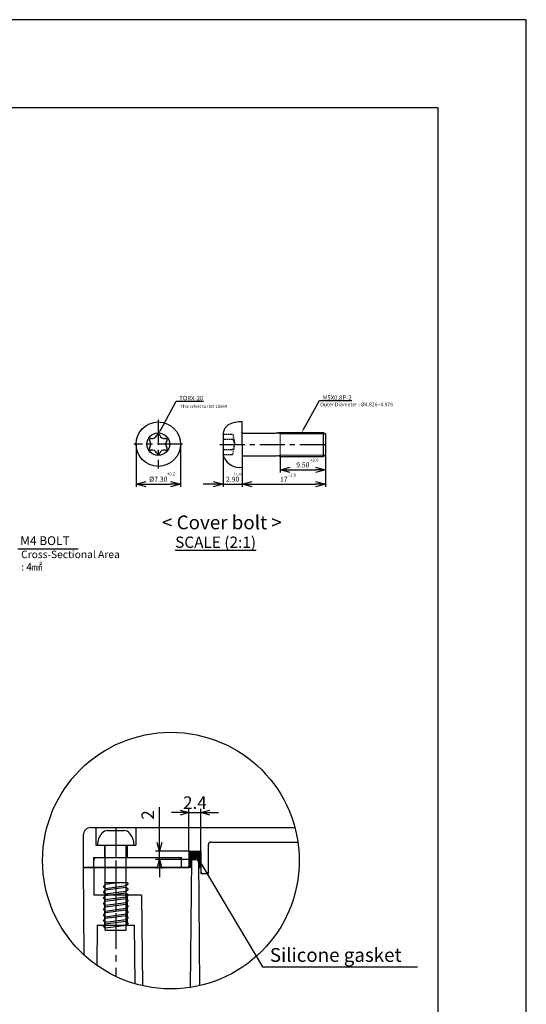
# Model space of a CAD drawing. Units: millimetres. Extents: x -4929 to -3882, y -476 to 265.
# Drawn here: x -4084 to -3882, y -129 to 265 of the extents above; entities that cross this region are included whole.
import ezdxf
from ezdxf import colors
from ezdxf.entities.mleader import LeaderData, LeaderLine
from ezdxf.math import Vec2, Vec3

# ---------------------------------------------------------------- set-up
doc = ezdxf.new("R2010")
doc.units = ezdxf.units.MM
doc.linetypes.add('CENTER', pattern=[2, 1.25, -0.25, 0.25, -0.25])
doc.linetypes.add('HIDDEN', pattern=[9.525, 6.35, -3.175])
doc.layers.add('1', color=1, linetype='CENTER')
doc.layers.add('GCON', color=3, linetype='Continuous')
for name, color, linetype, lineweight in [('제품선', 3, 'Continuous', 25), ('제품선2', 7, 'Continuous', 15), ('치수', 4, 'Continuous', 13)]:
    doc.layers.add(name, color=color, linetype=linetype, lineweight=lineweight)
doc.styles.get("Standard").update_dxf_attribs({"font": 'dim.shx', "height": 5, "bigfont": 'extfont.shx'})
doc.dimstyles.new('ISO-25', dxfattribs={"dimtxt": 4.5, "dimasz": 4, "dimexe": 1, "dimexo": 0, "dimgap": 1, "dimtad": 1, "dimdsep": 46, "dimtxsty": 'Standard', "dimblk": 'OPEN30', "dimcen": 2.5, "dimclrd": 6, "dimclre": 6, "dimazin": 2, "dimtfac": 1, "dimtix": 1, "dimtmove": 0, "dimatfit": 3, "dimldrblk": 'OPEN30', "dimfxl": 1.25, "dimarcsym": 0})
doc.dimstyles.new('사본 ISO-25', dxfattribs={"dimtxt": 3.5, "dimasz": 4, "dimexe": 1.5, "dimexo": 0, "dimgap": 1.5, "dimtad": 1, "dimdsep": 46, "dimtxsty": 'Standard', "dimblk": 'OPEN30', "dimcen": 0, "dimclrd": 6, "dimclre": 6, "dimclrt": 256, "dimadec": 3, "dimazin": 2, "dimtfac": 1, "dimtmove": 0, "dimatfit": 3, "dimldrblk": 'OPEN30', "dimfxl": 1.25, "dimarcsym": 1})

# ---------------------------------------------------------------- blocks, each defined once
blk = doc.blocks.new('m5-T')
at = {"color": 4}
for p, q in [((-1.63, 2.9), (1.63, 2.9)), ((-3.65, 0), (3.65, 0)), ((-2.1, -17), (-2.1, 0)), ((2.1, -17), (2.1, 0)), ((0.9, -7.5), (-2.1, -7.9)), ((-2.1, -7.5), (2.26, -7.5)), ((2.1, -8.14), (-2.1, -8.71)), ((2.1, -8.47), (-2.1, -9.04)), ((2.1, -9.27), (-2.1, -9.84)), ((2.1, -9.6), (-2.1, -10.17)), ((2.1, -10.41), (-2.1, -10.97)), ((2.1, -10.74), (-2.1, -11.3)), ((2.1, -11.54), (-2.1, -12.1)), ((2.1, -11.87), (-2.1, -12.43)), ((2.1, -12.67), (-2.1, -13.24)), ((2.1, -13), (-2.1, -13.57)), ((2.1, -13.8), (-2.1, -14.37)), ((2.1, -14.13), (-2.1, -14.7)), ((2.1, -14.93), (-2.1, -15.5)), ((2.1, -15.26), (-2.1, -15.83)), ((2.1, -16.07), (-2.1, -16.63)), ((-2.1, -17), (2.1, -17))]:
    blk.add_line(p, q, dxfattribs=at)
for centre, radius, start, end in [((0, 0), 3.65, 139.3707, 180), ((-1.63, 1.4), 1.5, 90, 139.3707), ((1.63, 1.4), 1.5, 40.6293, 90), ((0, 0), 3.65, 0, 40.6293)]:
    blk.add_arc(centre, radius, start, end, dxfattribs=at)
for points in [[(2.5, -7.74), (2.37, -7.87), (2.23, -8.01), (2.1, -8.14)], [(2.26, -7.5), (2.34, -7.58), (2.42, -7.66), (2.5, -7.74)], [(-2.1, -7.9), (-2.23, -8.04), (-2.37, -8.17), (-2.5, -8.31)], [(-2.5, -8.31), (-2.37, -8.44), (-2.23, -8.57), (-2.1, -8.71)], [(-2.1, -9.04), (-2.23, -9.17), (-2.37, -9.31), (-2.5, -9.44)], [(-2.5, -9.44), (-2.37, -9.57), (-2.23, -9.71), (-2.1, -9.84)], [(2.1, -8.47), (2.23, -8.6), (2.37, -8.74), (2.5, -8.87)], [(2.5, -8.87), (2.37, -9.01), (2.23, -9.14), (2.1, -9.27)], [(2.1, -9.6), (2.23, -9.74), (2.37, -9.87), (2.5, -10.01)], [(-2.1, -10.17), (-2.23, -10.3), (-2.37, -10.44), (-2.5, -10.57)], [(-2.5, -10.57), (-2.37, -10.7), (-2.23, -10.84), (-2.1, -10.97)], [(-2.1, -11.3), (-2.23, -11.44), (-2.37, -11.57), (-2.5, -11.7)], [(-2.5, -11.7), (-2.37, -11.84), (-2.23, -11.97), (-2.1, -12.1)], [(2.5, -10.01), (2.37, -10.14), (2.23, -10.27), (2.1, -10.41)], [(2.1, -10.74), (2.23, -10.87), (2.37, -11), (2.5, -11.14)], [(2.5, -11.14), (2.37, -11.27), (2.23, -11.4), (2.1, -11.54)], [(-2.1, -12.43), (-2.23, -12.57), (-2.37, -12.7), (-2.5, -12.84)], [(-2.5, -12.84), (-2.37, -12.97), (-2.23, -13.1), (-2.1, -13.24)], [(-2.1, -13.57), (-2.23, -13.7), (-2.37, -13.83), (-2.5, -13.97)], [(2.1, -11.87), (2.23, -12), (2.37, -12.14), (2.5, -12.27)], [(2.5, -12.27), (2.37, -12.4), (2.23, -12.54), (2.1, -12.67)], [(2.1, -13), (2.23, -13.13), (2.37, -13.27), (2.5, -13.4)], [(2.5, -13.4), (2.37, -13.54), (2.23, -13.67), (2.1, -13.8)], [(-2.5, -13.97), (-2.37, -14.1), (-2.23, -14.24), (-2.1, -14.37)], [(-2.1, -14.7), (-2.23, -14.83), (-2.37, -14.97), (-2.5, -15.1)], [(-2.5, -15.1), (-2.37, -15.23), (-2.23, -15.37), (-2.1, -15.5)], [(2.1, -14.13), (2.23, -14.27), (2.37, -14.4), (2.5, -14.53)], [(2.5, -14.53), (2.37, -14.67), (2.23, -14.8), (2.1, -14.93)], [(2.1, -15.26), (2.23, -15.4), (2.37, -15.53), (2.5, -15.67)], [(2.5, -15.67), (2.37, -15.8), (2.23, -15.93), (2.1, -16.07)], [(-2.1, -15.83), (-2.23, -15.97), (-2.37, -16.1), (-2.5, -16.23)], [(-2.5, -16.23), (-2.37, -16.37), (-2.23, -16.5), (-2.1, -16.63)]]:
    blk.add_open_spline(points, degree=3, dxfattribs=at)
at = {"layer": '1', "linetype": 'CENTER', "ltscale": 3}
blk.add_line((0, 2.9), (0, -17), dxfattribs=at)
blk = doc.blocks.new('_Open30')
at = {"color": 0, "linetype": 'ByBlock', "lineweight": -2}
for p, q in [((-1, 0.268), (0, 0)), ((0, 0), (-1, -0.268)), ((0, 0), (-1, 0))]:
    blk.add_line(p, q, dxfattribs=at)
blk = doc.blocks.new('*D95')
at = {"color": 6, "lineweight": -2, "transparency": 16777216}
for p, q in [((-4028.28, -63.89), (-4028.28, -49.8)), ((-4016.5, -67.39), (-4029.78, -67.39)), ((-4015.5, -70.79), (-4029.78, -70.79)), ((-4028.28, -70.79), (-4028.28, -67.39)), ((-4028.28, -74.29), (-4028.28, -77.79))]:
    blk.add_line(p, q, dxfattribs=at)
at = {"layer": 'Defpoints', "color": 0, "transparency": 16777216}
for p in [(-4028.28, -67.39), (-4016.5, -67.39), (-4015.5, -70.79)]:
    blk.add_point(p, dxfattribs=at)
at = {"color": 6, "lineweight": -2, "transparency": 16777216, "xscale": 3.5, "yscale": 3.5, "zscale": 3.5}
for p, rotation in [((-4028.28, -67.39), 270), ((-4028.28, -70.79), 90)]:
    blk.add_blockref('_Open30', p, dxfattribs=dict(at, rotation=rotation))
at = {"transparency": 16777216, "insert": (-4032.28, -52.96), "char_height": 5, "attachment_point": 5, "rotation": 90}
blk.add_mtext('2', dxfattribs=at)
blk = doc.blocks.new('*D96')
at = {"color": 6, "lineweight": -2, "transparency": 16777216}
for p, q in [((-4016.5, -67.39), (-4016.5, -50.53)), ((-4011.7, -67.39), (-4011.7, -50.53)), ((-4020, -52.03), (-4023.5, -52.03)), ((-4016.5, -52.03), (-4011.7, -52.03)), ((-4008.2, -52.03), (-4004.7, -52.03))]:
    blk.add_line(p, q, dxfattribs=at)
at = {"layer": 'Defpoints', "color": 0, "transparency": 16777216}
for p in [(-4011.7, -52.03), (-4016.5, -67.39), (-4011.7, -67.39)]:
    blk.add_point(p, dxfattribs=at)
at = {"color": 6, "lineweight": -2, "transparency": 16777216, "xscale": 3.5, "yscale": 3.5, "zscale": 3.5}
blk.add_blockref('_Open30', (-4016.5, -52.03), dxfattribs=at)
at = {"color": 6, "lineweight": -2, "transparency": 16777216, "xscale": 3.5, "yscale": 3.5, "zscale": 3.5, "rotation": 180}
blk.add_blockref('_Open30', (-4011.7, -52.03), dxfattribs=at)
at = {"transparency": 16777216, "insert": (-4014.1, -48.03), "char_height": 5, "attachment_point": 5}
blk.add_mtext('2.{\\Fdim,extfont|c129;4}', dxfattribs=at)
blk = doc.blocks.new('*D97')
at = {"layer": 'Defpoints', "color": 0, "transparency": 16777216}
for p in [(-4037.62, 95.23), (-4019.85, 95.23), (-4019.85, 79.23)]:
    blk.add_point(p, dxfattribs=at)
at = {"layer": '치수', "color": 6, "lineweight": -2, "transparency": 16777216}
for p, q in [((-4037.62, 95.23), (-4037.62, 78.23)), ((-4019.85, 95.23), (-4019.85, 78.23)), ((-4033.62, 79.23), (-4023.85, 79.23))]:
    blk.add_line(p, q, dxfattribs=at)
at = {"layer": '치수', "color": 6, "lineweight": -2, "transparency": 16777216, "xscale": 4, "yscale": 4, "zscale": 4, "rotation": 180}
blk.add_blockref('_Open30', (-4037.62, 79.23), dxfattribs=at)
at = {"layer": '치수', "color": 6, "lineweight": -2, "transparency": 16777216, "xscale": 4, "yscale": 4, "zscale": 4}
blk.add_blockref('_Open30', (-4019.85, 79.23), dxfattribs=at)
at = {"layer": '치수', "color": 0, "transparency": 16777216, "insert": (-4028.73, 81.23), "char_height": 5, "attachment_point": 5}
blk.add_mtext('{\\fISOCPEUR|b0|i0|c0|p34;\\H0.4x;%%C\\Fdim,extfont|c128;7.30}', dxfattribs=at)
blk = doc.blocks.new('*D99')
at = {"layer": 'Defpoints', "color": 0, "transparency": 16777216}
for p in [(-4002.85, 91.07), (-3995.21, 86.01), (-3995.21, 79.23)]:
    blk.add_point(p, dxfattribs=at)
at = {"layer": '치수', "color": 6, "lineweight": -2, "transparency": 16777216}
for p, q in [((-4002.85, 91.07), (-4002.85, 78.23)), ((-3995.21, 86.01), (-3995.21, 78.23)), ((-4006.85, 79.23), (-4010.85, 79.23)), ((-4002.85, 79.23), (-3995.21, 79.23)), ((-3991.21, 79.23), (-3987.21, 79.23))]:
    blk.add_line(p, q, dxfattribs=at)
at = {"layer": '치수', "color": 6, "lineweight": -2, "transparency": 16777216, "xscale": 4, "yscale": 4, "zscale": 4}
blk.add_blockref('_Open30', (-4002.85, 79.23), dxfattribs=at)
at = {"layer": '치수', "color": 6, "lineweight": -2, "transparency": 16777216, "xscale": 4, "yscale": 4, "zscale": 4, "rotation": 180}
blk.add_blockref('_Open30', (-3995.21, 79.23), dxfattribs=at)
at = {"layer": '치수', "color": 0, "transparency": 16777216, "insert": (-3999.03, 81.23), "char_height": 5, "attachment_point": 5}
blk.add_mtext('{\\H0.4x;2.90}', dxfattribs=at)
blk = doc.blocks.new('*D98')
at = {"layer": 'Defpoints', "color": 0, "transparency": 16777216}
for p in [(-3961.95, 90.81), (-3995.21, 86.01), (-3961.95, 79.23)]:
    blk.add_point(p, dxfattribs=at)
at = {"layer": '치수', "color": 6, "lineweight": -2, "transparency": 16777216}
for p, q in [((-3961.95, 90.81), (-3961.95, 78.23)), ((-3995.21, 86.01), (-3995.21, 78.23)), ((-3991.21, 79.23), (-3965.95, 79.23))]:
    blk.add_line(p, q, dxfattribs=at)
at = {"layer": '치수', "color": 6, "lineweight": -2, "transparency": 16777216, "xscale": 4, "yscale": 4, "zscale": 4, "rotation": 180}
blk.add_blockref('_Open30', (-3995.21, 79.23), dxfattribs=at)
at = {"layer": '치수', "color": 6, "lineweight": -2, "transparency": 16777216, "xscale": 4, "yscale": 4, "zscale": 4}
blk.add_blockref('_Open30', (-3961.95, 79.23), dxfattribs=at)
at = {"layer": '치수', "color": 0, "transparency": 16777216, "insert": (-3978.58, 81.23), "char_height": 5, "attachment_point": 5}
blk.add_mtext('{\\H0.4x;17}', dxfattribs=at)
blk = doc.blocks.new('*D100')
at = {"layer": 'Defpoints', "color": 0, "transparency": 16777216}
for p in [(-3961.95, 90.81), (-3980.07, 90.36), (-3961.95, 84.95)]:
    blk.add_point(p, dxfattribs=at)
at = {"layer": '치수', "color": 6, "lineweight": -2, "transparency": 16777216}
for p, q in [((-3961.95, 90.81), (-3961.95, 83.95)), ((-3980.07, 90.36), (-3980.07, 83.95)), ((-3976.07, 84.95), (-3965.95, 84.95))]:
    blk.add_line(p, q, dxfattribs=at)
at = {"layer": '치수', "color": 6, "lineweight": -2, "transparency": 16777216, "xscale": 4, "yscale": 4, "zscale": 4, "rotation": 180}
blk.add_blockref('_Open30', (-3980.07, 84.95), dxfattribs=at)
at = {"layer": '치수', "color": 6, "lineweight": -2, "transparency": 16777216, "xscale": 4, "yscale": 4, "zscale": 4}
blk.add_blockref('_Open30', (-3961.95, 84.95), dxfattribs=at)
at = {"layer": '치수', "color": 0, "transparency": 16777216, "insert": (-3971.01, 86.95), "char_height": 5, "attachment_point": 5}
blk.add_mtext('{\\H0.4x;9.50}', dxfattribs=at)

msp = doc.modelspace()

# ---------------------------------------------------------------- hatches: boundary and pattern name
h = msp.add_hatch()
h.set_pattern_fill('ANSI31', color=256, scale=0.1, style=0)
h.set_pattern_definition([(45, (-46.488, -2.95236), (-0.224506403, 0.224506403), [])])
h.paths.add_polyline_path([(-4015.904, -67.388, 0.4142136), (-4016.504, -67.988), (-4016.504, -73.988), (-4015.531, -73.988), (-4015.504, -70.788), (-4012.704, -70.788), (-4012.676, -73.988), (-4011.704, -73.988), (-4011.704, -67.988, 0.4142136), (-4012.304, -67.388)])

# ---------------------------------------------------------------- linework, layer by layer
at = {"color": 2, "linetype": 'HIDDEN', "ltscale": 0.1}
for p, q in [((-4002.849, 99.189), (-3998.942, 99.189)), ((-3998.942, 99.189), (-3998.15, 95.127)), ((-3998.942, 97.158), (-4002.849, 97.158)), ((-3998.942, 97.158), (-3998.15, 95.127)), ((-3998.942, 93.097), (-3998.15, 95.127)), ((-3998.942, 91.066), (-3998.15, 95.127)), ((-4002.849, 93.097), (-3998.942, 93.097)), ((-4002.849, 91.066), (-3998.942, 91.066))]:
    msp.add_line(p, q, dxfattribs=at)
for p, q in [((-4055.704, -57.988), (-3974.148, -57.988)), ((-4053.704, -57.988), (-4053.704, -64.988)), ((-4037.704, -57.988), (-4037.704, -64.988)), ((-4058.704, -60.988), (-4058.704, -73.988)), ((-4053.704, -64.988), (-4037.704, -64.988)), ((-4050.204, -64.988), (-4050.204, -69.988)), ((-4041.204, -64.988), (-4041.204, -69.988)), ((-4008.704, -76.388), (-4008.704, -64.788)), ((-4007.704, -63.788), (-3972.957, -63.788)), ((-4054.504, -69.988), (-4019.504, -69.988)), ((-4054.504, -73.988), (-4054.504, -69.988)), ((-4019.504, -73.988), (-4019.504, -69.988)), ((-4016.504, -67.388), (-4016.504, -73.988)), ((-4016.504, -67.388), (-4011.704, -67.388)), ((-4011.704, -67.388), (-4011.704, -76.388)), ((-4058.704, -73.988), (-4016.504, -73.988)), ((-4012.676, -73.988), (-4011.704, -73.988)), ((-4011.704, -76.388), (-4008.704, -76.388))]:
    msp.add_line(p, q)
at = {"color": 2}
for p, q in [((-4013.344, -69.517), (-3987.089, -113.669)), ((-3987.089, -113.669), (-3925.224, -113.669))]:
    msp.add_line(p, q, dxfattribs=at)
for points in [[(-4928.908, -475.554), (-3881.746, -475.554), (-3881.746, 264.863), (-4928.908, 264.863)], [(-4893.65, -440.296), (-3917.004, -440.296), (-3917.004, 229.605), (-4893.65, 229.605)]]:
    msp.add_lwpolyline(points, close=True)
msp.add_circle((-4023.68, -71.18), 51.259, dxfattribs=at)
for centre, radius, start, end in [((-4055.704, -60.988), 3, 90, 180), ((-4007.704, -64.788), 1, 90, 180), ((-4053.504, -70.988), 1, 90, 180), ((-4020.504, -70.988), 1, 360, 90), ((-4015.904, -67.988), 0.6, 90, 180), ((-4012.304, -67.988), 0.6, 0, 90), ((-4017.104, -73.388), 0.6, 270, 0), ((-4011.104, -75.788), 0.6, 180, 270), ((-4009.304, -75.788), 0.6, 270, 0)]:
    msp.add_arc(centre, radius, start, end)
at = {"layer": '1', "linetype": 'CENTER', "ltscale": 8}
for p, q in [((-4028.734, 104.946), (-4028.734, 85.507)), ((-4019.015, 95.227), (-4038.454, 95.227)), ((-4004.14, 95.127), (-3961.758, 95.151))]:
    msp.add_line(p, q, dxfattribs=at)
at = {"layer": '1', "linetype": 'CENTER', "ltscale": 10}
for p, q in [((-4045.704, -57.988), (-4045.704, -69.988)), ((-4045.704, -73.988), (-4045.704, -117.467))]:
    msp.add_line(p, q, dxfattribs=at)
at = {"layer": 'GCON', "color": 2, "linetype": 'Continuous'}
msp.add_line((-4084.784, 53.423), (-4060.708, 53.423), dxfattribs=at)
at = {"layer": 'GCON', "color": 3, "linetype": 'Continuous'}
for p, q in [((-4015.504, -70.788), (-4015.949, -121.853)), ((-4015.504, -70.788), (-4012.704, -70.788)), ((-4012.704, -70.788), (-4012.264, -121.151)), ((-4058.704, -73.988), (-4058.399, -108.89)), ((-4015.531, -73.988), (-4058.704, -73.988)), ((-4054.504, -73.988), (-4054.504, -84.988)), ((-4035.408, -84.988), (-4054.504, -84.988)), ((-4050.204, -84.988), (-4050.204, -96.988)), ((-4041.204, -84.988), (-4041.204, -96.988)), ((-4035.408, -84.988), (-4035.092, -121.152)), ((-4053.093, -96.988), (-4053.233, -113.062)), ((-4053.093, -96.988), (-4038.314, -96.988)), ((-4038.314, -96.988), (-4038.11, -120.366))]:
    msp.add_line(p, q, dxfattribs=at)
for centre, start, end in [((-4014.909, -71.388), 90, 179.5), ((-4013.298, -71.388), 0.5, 90)]:
    msp.add_arc(centre, 0.6, start, end, dxfattribs=at)
at = {"layer": '제품선', "color": 3, "lineweight": 25}
for p, q in [((-3995.207, 95.127), (-3995.207, 104.111)), ((-3995.207, 95.096), (-3995.207, 86.007))]:
    msp.add_line(p, q, dxfattribs=at)
at = {"layer": '제품선'}
for p, q in [((-4002.849, 99.189), (-4002.849, 91.066)), ((-3994.855, 99.681), (-3981.708, 99.681)), ((-3980.071, 99.944), (-3981.708, 99.681)), ((-3980.071, 99.944), (-3962.894, 99.944)), ((-3962.894, 99.944), (-3962.894, 90.357)), ((-3962.894, 99.944), (-3961.951, 99.412)), ((-3961.951, 99.412), (-3961.951, 90.807)), ((-3994.855, 90.621), (-3981.708, 90.621)), ((-3980.071, 90.357), (-3981.708, 90.621)), ((-3962.894, 90.357), (-3961.951, 90.807)), ((-3980.07, 90.357), (-3962.894, 90.357))]:
    msp.add_line(p, q, dxfattribs=at)
at = {"layer": '제품선', "color": 3, "lineweight": 25}
msp.add_lwpolyline([(-4002.579, 100.107), (-4002.421, 100.649), (-4002.278, 101.084), (-4002.134, 101.438), (-4001.973, 101.739), (-4001.779, 102.013), (-4001.537, 102.285), (-4001.228, 102.583), (-4000.839, 102.933)], dxfattribs=at)
msp.add_circle((-4028.734, 95.227), 8.884, dxfattribs=at)
at = {"layer": '제품선'}
msp.add_circle((-4028.734, 95.227), 4.514, dxfattribs=at)
at = {"layer": '제품선', "color": 3, "lineweight": 25}
for centre, radius, start, end in [((-3996.024, 93.964), 10.18, 85.39642, 118.22507), ((-4030.305, 107.752), 28.76, 342.67772, 344.58577), ((-3994.855, 100.033), 0.352, 180, 270), ((-4056.007, 74.954), 55.546, 15.87431, 16.8622), ((-3994.855, 90.268), 0.352, 90, 180), ((-3996.199, 92.874), 6.939, 203.14131, 278.21549)]:
    msp.add_arc(centre, radius, start, end, dxfattribs=at)
at = {"layer": '제품선', "ltscale": 0.05}
for centre, radius, start, end in [((-4031.15, 99.384), 1.904, 257.54585, 342.45415), ((-4028.73, 98.619), 0.635, 17.54585, 162.45415), ((-4026.31, 99.384), 1.904, 197.54585, 282.45415), ((-4031.697, 96.906), 0.635, 77.54585, 222.45415), ((-4033.57, 95.192), 1.904, 317.54585, 42.45415), ((-4025.762, 96.906), 0.635, 317.54585, 102.45415), ((-4023.889, 95.192), 1.904, 137.54585, 222.45415), ((-4031.697, 93.479), 0.635, 137.54585, 282.45415), ((-4031.15, 91), 1.904, 17.54585, 102.45415), ((-4028.73, 91.766), 0.635, 197.54585, 342.45415), ((-4026.31, 91), 1.904, 77.54585, 162.45415), ((-4025.762, 93.479), 0.635, 257.54585, 42.45415)]:
    msp.add_arc(centre, radius, start, end, dxfattribs=at)
at = {"layer": '제품선2'}
for p, q in [((-3980.071, 99.412), (-3981.708, 99.681)), ((-3980.071, 99.944), (-3980.071, 90.357)), ((-3980.071, 99.412), (-3961.951, 99.412)), ((-3980.071, 90.807), (-3981.708, 90.621)), ((-3980.071, 90.807), (-3961.951, 90.807))]:
    msp.add_line(p, q, dxfattribs=at)

# ---------------------------------------------------------------- block references
at = {"xscale": 2, "yscale": 2, "zscale": 2}
msp.add_blockref('m5-T', (-4045.704, -64.988), dxfattribs=at)

# ---------------------------------------------------------------- texts
at = {"color": 2, "attachment_point": 1}
for s, insert, char_height, width in [('{\\fHYGothic-Medium|b0|i0|c129|p18;< Cover bolt >}', (-4027.229, 66.712), 5.5, 195.54967), ('{\\fHYGothic-Medium|b0|i0|c129|p18;M4 BOLT}', (-4083.848, 58.423), 3.5, 97.77484), ('{\\fHYGothic-Medium|b0|i0|c129|p18;\\LSCALE (2:1)}', (-4021.99, 58.3), 4.5, 195.54967), ('{\\fHYGothic-Medium|b0|i0|c129|p18;Cross-Sectional Area\\P: 4㎟}', (-4083.515, 52.686), 3, 156.43974), ('{\\fHYGothic-Medium|b0|i0|c129|p18;Silicone gasket}', (-3984.16, -106.149), 5.5, 97.77484)]:
    msp.add_mtext(s, dxfattribs=dict(at, insert=insert, char_height=char_height, width=width))
at = {"layer": '치수', "attachment_point": 1}
for s, insert, char_height, width in [('{\\fGulim|b0|i0|c129|p50;This refers to ISO 10664 }', (-4019.845, 110.947), 1.25, 28.14128), ('{\\fGulim|b0|i0|c129|p50;Outer Diameter }: {\\fISOCPEUR|b0|i0|c0|p34;%%C}4.826~4.976', (-3964.081, 111.843), 1.5, 48.57317), ('+2.0', (-3968.068, 89.429), 1.25, 1.68624), ('+0.2', (-4025.308, 83.966), 1.25, 1.68624), ('%%P0.15', (-3999.061, 83.721), 0.9, 1.68624), ('{\\H0.71429x;-1.0}', (-3976.714, 83.484), 1.75, 5.27517)]:
    msp.add_mtext(s, dxfattribs=dict(at, insert=insert, char_height=char_height, width=width))

# ---------------------------------------------------------------- dimensions: what is measured, and where the dimension line sits
dim = msp.add_linear_dim(base=(-4011.704, -52.035), p1=(-4016.504, -67.388), p2=(-4011.704, -67.388), text='2.{\\Fdim,extfont|c129;4}', dimstyle='사본 ISO-25', override={"dimtxt": 5, "dimasz": 3.5})
dim.commit()
dim.dimension.update_dxf_attribs({"geometry": '*D96', "text_midpoint": (-4014.104, -52.035), "dimtype": 160})
dim = msp.add_linear_dim(base=(-4028.279, -67.388), p1=(-4015.504, -70.788), p2=(-4016.504, -67.388), angle=90, text='2', dimstyle='사본 ISO-25', override={"dimtxt": 5, "dimasz": 3.5})
dim.commit()
dim.dimension.update_dxf_attribs({"geometry": '*D95', "text_midpoint": (-4028.279, -52.963), "dimtype": 160})
at = {"layer": '치수'}
for base, p1, p2, text, picture, middle in [((-4019.85, 79.23), (-4037.618, 95.227), (-4019.85, 95.227), '{\\fISOCPEUR|b0|i0|c0|p34;\\H0.4x;%%C\\Fdim,extfont|c128;7.30}', '*D97', (-4028.734, 81.23)), ((-3961.951, 79.23), (-3995.207, 86.007), (-3961.951, 90.807), '{\\H0.4x;17}', '*D98', (-3978.579, 81.23)), ((-3961.951, 84.953), (-3980.07, 90.357), (-3961.951, 90.807), '{\\H0.4x;9.50}', '*D100', (-3971.01, 86.953))]:
    dim = msp.add_linear_dim(base=base, p1=p1, p2=p2, text=text, dimstyle='ISO-25', dxfattribs=at)
    dim.commit()
    dim.dimension.update_dxf_attribs({"geometry": picture, "text_midpoint": middle})
dim = msp.add_linear_dim(base=(-3995.207, 79.23), p1=(-4002.849, 91.066), p2=(-3995.207, 86.007), text='{\\H0.4x;2.90}', dimstyle='ISO-25', dxfattribs=at)
dim.commit()
dim.dimension.update_dxf_attribs({"geometry": '*D99', "text_midpoint": (-3999.028, 79.23), "dimtype": 160})

# ---------------------------------------------------------------- leaders
ml = msp.add_multileader_mtext('Standard', dxfattribs=at)
ml.set_content('TORX-20', color=256)
ml.set_leader_properties()
ml.build(insert=Vec2(0, 0))
ml.multileader.update_dxf_attribs({"text_left_attachment_type": 6, "text_right_attachment_type": 6, "dogleg_length": 0.36, "arrow_head_size": 2})
ctx = ml.context
ctx.base_point, ctx.char_height, ctx.arrow_head_size, ctx.landing_gap_size, ctx.plane_origin = Vec3(-4021.365, 112.414), 1.75, 2, 1, Vec3(-4028.734, 99.74)
ctx.left_attachment, ctx.right_attachment = 6, 6
notes = []
notes.append((ctx, [(0, (1, 1, 0), (-4021.545, 112.414), (1, 0), 0.18, [(0, [(-4028.73, 99.254)], 0, [])])]))
ctx.mtext.insert, ctx.mtext.flow_direction = Vec3(-4020.365, 114.514), 5
ml = msp.add_multileader_mtext('Standard', dxfattribs=at)
ml.set_content('M5X0.8P-2', color=256)
ml.set_leader_properties()
ml.build(insert=Vec2(0, 0))
ml.multileader.update_dxf_attribs({"text_left_attachment_type": 6, "text_right_attachment_type": 6, "dogleg_length": 0.36, "arrow_head_size": 2})
ctx = ml.context
ctx.base_point, ctx.char_height, ctx.arrow_head_size, ctx.landing_gap_size, ctx.plane_origin = Vec3(-3964.114, 112.618), 1.75, 2, 1, Vec3(-3971.483, 99.944)
ctx.left_attachment, ctx.right_attachment = 6, 6
notes.append((ctx, [(0, (1, 1, 0), (-3964.294, 112.618), (1, 0), 0.18, [(0, [(-3971.483, 99.944)], 0, [])])]))
ctx.mtext.insert, ctx.mtext.flow_direction = Vec3(-3963.114, 114.718), 5
for ctx, leaders in notes:
    for number, flags, end, landing, length, lines in leaders:
        leader = LeaderData()
        leader.index, (leader.has_last_leader_line, leader.has_dogleg_vector, leader.attachment_direction) = number, flags
        leader.last_leader_point, leader.dogleg_vector, leader.dogleg_length = Vec3(end), Vec3(landing), length
        for number, points, colour, breaks in lines:
            line = LeaderLine()
            line.index, line.vertices, line.color, line.breaks = number, Vec3.list(points), colors.encode_raw_color(colour), breaks
            leader.lines.append(line)
        ctx.leaders.append(leader)

doc.saveas('drawing.dxf')
